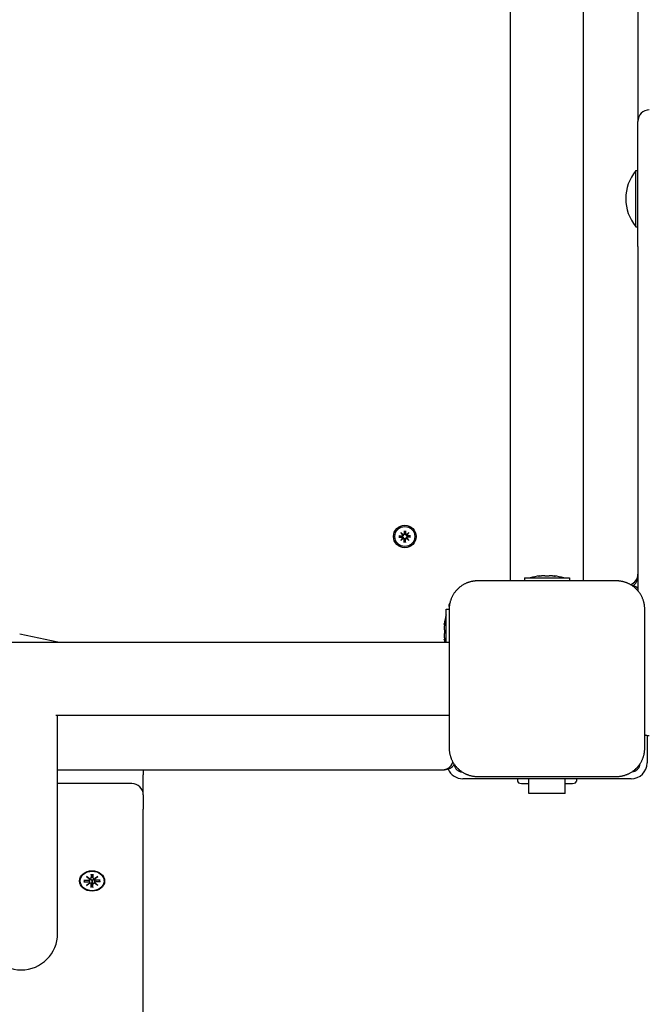
# Model space of a CAD drawing. Extents: x 1943 to 9507, y -402 to 6294.
# Drawn here: x 5887 to 6163, y 2820 to 3252 of the extents above; entities that cross this region are included whole.
import ezdxf

# ---------------------------------------------------------------- set-up
doc = ezdxf.new("R2010")
doc.units = 0
doc.header["$LTSCALE"] = 30
doc.header["$MEASUREMENT"] = 0
doc.layers.get('0').update_dxf_attribs({"linetype": 'CONTINUOUS'})

msp = doc.modelspace()

# ---------------------------------------------------------------- linework, layer by layer
for p, q in [((6102.4, 3005.66), (6102.4, 3411.36)), ((6134.4, 3005.66), (6134.4, 3398.94)), ((6158.4, 3392.45), (6158.4, 3207.66)), ((6158.4, 3152.66), (6158.4, 3207.66)), ((6157.5, 3161.34), (6157.5, 3185.99)), ((6157.5, 3185.99), (6158.4, 3185.99)), ((6157.5, 3161.34), (6158.4, 3161.34)), ((6158.4, 3152.66), (6158.4, 3001.29)), ((6053.34, 3025.48), (6054.69, 3025.45)), ((6054.27, 3025.31), (6053.46, 3025.47)), ((6054.14, 3026.93), (6055.16, 3025.99)), ((6054.14, 3026.93), (6055.02, 3026.04)), ((6055.07, 3025.9), (6054.14, 3026.93)), ((6055.02, 3026.04), (6055.26, 3025.8)), ((6055.58, 3027.72), (6055.61, 3026.38)), ((6055.59, 3027.61), (6055.75, 3026.8)), ((6055.75, 3026.8), (6055.78, 3026.38)), ((6056.02, 3026.38), (6056.05, 3026.8)), ((6056.05, 3026.8), (6056.22, 3027.61)), ((6056.22, 3027.72), (6056.19, 3026.38)), ((6056.78, 3026.04), (6056.55, 3025.8)), ((6056.64, 3025.99), (6057.67, 3026.93)), ((6057.67, 3026.93), (6056.74, 3025.9)), ((6057.67, 3026.93), (6056.78, 3026.04)), ((6058.46, 3025.48), (6057.12, 3025.45)), ((6058.35, 3025.47), (6057.54, 3025.31)), ((6053.34, 3024.84), (6054.69, 3024.87)), ((6053.46, 3024.85), (6054.27, 3025.01)), ((6054.14, 3023.39), (6055.07, 3024.42)), ((6055.16, 3024.33), (6054.14, 3023.39)), ((6054.14, 3023.39), (6055.02, 3024.28)), ((6054.68, 3025.28), (6054.27, 3025.31)), ((6054.27, 3025.01), (6054.68, 3025.04)), ((6055.02, 3024.28), (6055.26, 3024.52)), ((6055.58, 3022.6), (6055.61, 3023.94)), ((6055.75, 3023.52), (6055.59, 3022.72)), ((6055.78, 3023.94), (6055.75, 3023.52)), ((6056.05, 3023.52), (6056.02, 3023.94)), ((6056.22, 3022.72), (6056.05, 3023.52)), ((6056.22, 3022.6), (6056.19, 3023.94)), ((6056.78, 3024.28), (6056.55, 3024.52)), ((6057.67, 3023.39), (6056.64, 3024.33)), ((6056.74, 3024.42), (6057.67, 3023.39)), ((6057.67, 3023.39), (6056.78, 3024.28)), ((6057.54, 3025.31), (6057.12, 3025.28)), ((6057.12, 3025.04), (6057.54, 3025.01)), ((6058.46, 3024.84), (6057.12, 3024.87)), ((6057.54, 3025.01), (6058.35, 3024.85)), ((6148.9, 3005.66), (6087.9, 3005.66)), ((6108.49, 3006.93), (6128.32, 3006.93)), ((6108.49, 3006.93), (6108.49, 3005.66)), ((6115.19, 3007.72), (6115.19, 3007.84)), ((6121.61, 3007.72), (6121.61, 3007.84)), ((6128.32, 3006.93), (6128.32, 3005.66)), ((6075.4, 2994.36), (6075.4, 2995.31)), ((6074.13, 2978.66), (6074.13, 2993.22)), ((6074.13, 2993.22), (6075.4, 2993.22)), ((6075.4, 2994.36), (6075.4, 2993.16)), ((6075.4, 2993.16), (6075.4, 2932.16)), ((6161.4, 2932.16), (6161.4, 2993.16)), ((6073.34, 2986.52), (6073.22, 2986.52)), ((5903.29, 2978.66), (5886.57, 2982.22)), ((5221.4, 2978.66), (6075.4, 2978.66)), ((6073.34, 2980.1), (6073.22, 2980.1)), ((5902.51, 2946.66), (6075.4, 2946.66)), ((5903.26, 2946.65), (5903.29, 2946.66)), ((5903.26, 2850.66), (5903.26, 2946.66)), ((6162.4, 2937.76), (6162.4, 2925.66)), ((5903.26, 2922.66), (6072.4, 2922.66)), ((5940.9, 2922.66), (5940.9, 2920.36)), ((6072.4, 2922.66), (6073.4, 2922.66)), ((5940.9, 2911.6), (5940.9, 2920.36)), ((6155.4, 2918.66), (6081.4, 2918.66)), ((6087.9, 2919.66), (6148.9, 2919.66)), ((6105.41, 2918.66), (6105.41, 2917.66)), ((6110.4, 2912.16), (6110.4, 2918.66)), ((6126.4, 2912.16), (6126.4, 2918.66)), ((6131.39, 2918.66), (6131.39, 2917.66)), ((5935.9, 2916.6), (5903.26, 2916.6)), ((6107.14, 2916.66), (6110.4, 2916.66)), ((6126.4, 2916.66), (6129.66, 2916.66)), ((5940.9, 2911.6), (5940.9, 2905.29)), ((6126.4, 2912.16), (6110.4, 2912.16)), ((5940.9, 2176.74), (5940.9, 2905.29)), ((5914.82, 2874.08), (5916.69, 2874.07)), ((5914.96, 2873.49), (5915.41, 2874.08)), ((5915.92, 2875.78), (5917.34, 2874.72)), ((5915.92, 2875.78), (5917.16, 2874.84)), ((5917.23, 2874.63), (5915.92, 2875.78)), ((5917.24, 2874.47), (5917.28, 2874.76)), ((5918.01, 2876.69), (5918.01, 2875.15)), ((5918.01, 2875.1), (5918.22, 2876.48)), ((5918.21, 2876.63), (5918.22, 2876.53)), ((5918.58, 2876.53), (5918.59, 2876.63)), ((5918.8, 2875.1), (5918.59, 2876.48)), ((5918.8, 2876.69), (5918.79, 2875.15)), ((5919.47, 2874.72), (5920.88, 2875.78)), ((5919.57, 2874.47), (5919.52, 2874.76)), ((5920.88, 2875.78), (5919.58, 2874.63)), ((5920.88, 2875.78), (5919.65, 2874.84)), ((5921.98, 2874.08), (5920.11, 2874.07)), ((5921.39, 2874.08), (5921.84, 2873.49)), ((5913.15, 2873.75), (5913.15, 2873.9)), ((5914.82, 2873.43), (5916.69, 2873.43)), ((5915.92, 2871.72), (5917.23, 2872.88)), ((5915.92, 2871.72), (5917.16, 2872.81)), ((5917.34, 2872.79), (5915.92, 2871.72)), ((5917.24, 2872.93), (5917.38, 2873.87)), ((5918.01, 2870.82), (5918.01, 2872.35)), ((5918.18, 2872.84), (5918.02, 2870.99)), ((5918.22, 2873.73), (5918.18, 2872.84)), ((5918.62, 2872.84), (5918.58, 2873.73)), ((5918.79, 2870.99), (5918.62, 2872.84)), ((5918.8, 2870.82), (5918.79, 2872.35)), ((5919.57, 2872.93), (5919.43, 2873.87)), ((5920.88, 2871.72), (5919.47, 2872.79)), ((5919.58, 2872.88), (5920.88, 2871.72)), ((5920.88, 2871.72), (5919.65, 2872.81)), ((5921.98, 2873.43), (5920.11, 2873.43)), ((5923.65, 2873.75), (5923.65, 2873.9))]:
    msp.add_line(p, q)
at = {"flags": 128}
for points in [[(6053.34, 3025.48), (6053.35, 3025.48), (6053.36, 3025.48), (6053.36, 3025.48), (6053.37, 3025.48), (6053.37, 3025.48), (6053.38, 3025.48), (6053.38, 3025.48), (6053.39, 3025.48), (6053.4, 3025.48), (6053.4, 3025.48), (6053.41, 3025.48), (6053.41, 3025.48), (6053.42, 3025.48), (6053.42, 3025.48), (6053.43, 3025.48), (6053.43, 3025.48), (6053.43, 3025.48), (6053.44, 3025.48), (6053.44, 3025.48), (6053.45, 3025.48), (6053.45, 3025.48), (6053.45, 3025.47), (6053.46, 3025.47), (6053.46, 3025.47)], [(6055.26, 3025.8), (6055.26, 3025.77), (6055.25, 3025.73), (6055.25, 3025.69), (6055.24, 3025.66), (6055.22, 3025.62), (6055.21, 3025.59), (6055.19, 3025.55), (6055.17, 3025.52), (6055.15, 3025.49), (6055.13, 3025.46), (6055.1, 3025.43), (6055.07, 3025.41), (6055.04, 3025.38), (6055.01, 3025.36), (6054.98, 3025.35), (6054.95, 3025.33), (6054.92, 3025.32), (6054.89, 3025.31), (6054.85, 3025.3), (6054.82, 3025.29), (6054.78, 3025.28), (6054.75, 3025.28), (6054.72, 3025.28), (6054.68, 3025.28)], [(6055.78, 3026.38), (6055.78, 3026.35), (6055.78, 3026.31), (6055.78, 3026.28), (6055.78, 3026.24), (6055.77, 3026.21), (6055.76, 3026.18), (6055.75, 3026.14), (6055.73, 3026.11), (6055.72, 3026.08), (6055.7, 3026.05), (6055.68, 3026.02), (6055.66, 3025.99), (6055.63, 3025.96), (6055.6, 3025.94), (6055.57, 3025.91), (6055.54, 3025.89), (6055.51, 3025.87), (6055.48, 3025.85), (6055.44, 3025.84), (6055.41, 3025.83), (6055.37, 3025.82), (6055.33, 3025.81), (6055.3, 3025.81), (6055.26, 3025.8)], [(6055.59, 3027.61), (6055.59, 3027.61), (6055.59, 3027.61), (6055.59, 3027.61), (6055.59, 3027.62), (6055.59, 3027.62), (6055.59, 3027.63), (6055.59, 3027.63), (6055.59, 3027.63), (6055.59, 3027.64), (6055.59, 3027.64), (6055.58, 3027.65), (6055.58, 3027.65), (6055.58, 3027.66), (6055.58, 3027.66), (6055.58, 3027.67), (6055.58, 3027.67), (6055.58, 3027.68), (6055.58, 3027.68), (6055.58, 3027.69), (6055.58, 3027.7), (6055.58, 3027.7), (6055.58, 3027.71), (6055.58, 3027.71), (6055.58, 3027.72)], [(6056.55, 3025.8), (6056.51, 3025.81), (6056.47, 3025.81), (6056.44, 3025.82), (6056.4, 3025.83), (6056.36, 3025.84), (6056.33, 3025.85), (6056.29, 3025.87), (6056.26, 3025.89), (6056.23, 3025.91), (6056.2, 3025.94), (6056.17, 3025.96), (6056.15, 3025.99), (6056.13, 3026.02), (6056.11, 3026.05), (6056.09, 3026.08), (6056.07, 3026.11), (6056.06, 3026.14), (6056.05, 3026.18), (6056.04, 3026.21), (6056.03, 3026.24), (6056.03, 3026.28), (6056.02, 3026.31), (6056.02, 3026.35), (6056.02, 3026.38)], [(6056.22, 3027.72), (6056.22, 3027.71), (6056.22, 3027.71), (6056.22, 3027.7), (6056.22, 3027.7), (6056.22, 3027.69), (6056.22, 3027.68), (6056.22, 3027.68), (6056.22, 3027.67), (6056.22, 3027.67), (6056.22, 3027.66), (6056.22, 3027.66), (6056.22, 3027.65), (6056.22, 3027.65), (6056.22, 3027.64), (6056.22, 3027.64), (6056.22, 3027.63), (6056.22, 3027.63), (6056.22, 3027.63), (6056.22, 3027.62), (6056.22, 3027.62), (6056.22, 3027.61), (6056.22, 3027.61), (6056.22, 3027.61), (6056.22, 3027.61)], [(6057.12, 3025.28), (6057.09, 3025.28), (6057.06, 3025.28), (6057.02, 3025.28), (6056.99, 3025.29), (6056.95, 3025.3), (6056.92, 3025.31), (6056.88, 3025.32), (6056.85, 3025.33), (6056.82, 3025.35), (6056.79, 3025.36), (6056.76, 3025.38), (6056.73, 3025.41), (6056.71, 3025.43), (6056.68, 3025.46), (6056.65, 3025.49), (6056.63, 3025.52), (6056.61, 3025.55), (6056.6, 3025.59), (6056.58, 3025.62), (6056.57, 3025.66), (6056.56, 3025.69), (6056.55, 3025.73), (6056.55, 3025.77), (6056.55, 3025.8)], [(6058.35, 3025.47), (6058.35, 3025.47), (6058.35, 3025.47), (6058.36, 3025.48), (6058.36, 3025.48), (6058.36, 3025.48), (6058.37, 3025.48), (6058.37, 3025.48), (6058.38, 3025.48), (6058.38, 3025.48), (6058.38, 3025.48), (6058.39, 3025.48), (6058.39, 3025.48), (6058.4, 3025.48), (6058.41, 3025.48), (6058.41, 3025.48), (6058.42, 3025.48), (6058.42, 3025.48), (6058.43, 3025.48), (6058.43, 3025.48), (6058.44, 3025.48), (6058.44, 3025.48), (6058.45, 3025.48), (6058.46, 3025.48), (6058.46, 3025.48)], [(6053.46, 3024.85), (6053.46, 3024.85), (6053.45, 3024.85), (6053.45, 3024.85), (6053.45, 3024.85), (6053.44, 3024.85), (6053.44, 3024.84), (6053.43, 3024.84), (6053.43, 3024.84), (6053.43, 3024.84), (6053.42, 3024.84), (6053.42, 3024.84), (6053.41, 3024.84), (6053.41, 3024.84), (6053.4, 3024.84), (6053.4, 3024.84), (6053.39, 3024.84), (6053.38, 3024.84), (6053.38, 3024.84), (6053.37, 3024.84), (6053.37, 3024.84), (6053.36, 3024.84), (6053.36, 3024.84), (6053.35, 3024.84), (6053.34, 3024.84)], [(6054.68, 3025.04), (6054.72, 3025.04), (6054.75, 3025.04), (6054.78, 3025.04), (6054.82, 3025.03), (6054.85, 3025.03), (6054.89, 3025.02), (6054.92, 3025), (6054.95, 3024.99), (6054.98, 3024.98), (6055.01, 3024.96), (6055.04, 3024.94), (6055.07, 3024.91), (6055.1, 3024.89), (6055.13, 3024.86), (6055.15, 3024.83), (6055.17, 3024.8), (6055.19, 3024.77), (6055.21, 3024.74), (6055.22, 3024.7), (6055.24, 3024.67), (6055.25, 3024.63), (6055.25, 3024.59), (6055.26, 3024.55), (6055.26, 3024.52)], [(6055.26, 3024.52), (6055.3, 3024.52), (6055.33, 3024.51), (6055.37, 3024.5), (6055.41, 3024.49), (6055.44, 3024.48), (6055.48, 3024.47), (6055.51, 3024.45), (6055.54, 3024.43), (6055.57, 3024.41), (6055.6, 3024.39), (6055.63, 3024.36), (6055.66, 3024.33), (6055.68, 3024.3), (6055.7, 3024.27), (6055.72, 3024.24), (6055.73, 3024.21), (6055.75, 3024.18), (6055.76, 3024.15), (6055.77, 3024.11), (6055.78, 3024.08), (6055.78, 3024.04), (6055.78, 3024.01), (6055.78, 3023.97), (6055.78, 3023.94)], [(6055.58, 3022.6), (6055.58, 3022.61), (6055.58, 3022.61), (6055.58, 3022.62), (6055.58, 3022.63), (6055.58, 3022.63), (6055.58, 3022.64), (6055.58, 3022.64), (6055.58, 3022.65), (6055.58, 3022.65), (6055.58, 3022.66), (6055.58, 3022.66), (6055.58, 3022.67), (6055.58, 3022.67), (6055.59, 3022.68), (6055.59, 3022.68), (6055.59, 3022.69), (6055.59, 3022.69), (6055.59, 3022.7), (6055.59, 3022.7), (6055.59, 3022.7), (6055.59, 3022.71), (6055.59, 3022.71), (6055.59, 3022.71), (6055.59, 3022.72)], [(6056.02, 3023.94), (6056.02, 3023.97), (6056.02, 3024.01), (6056.03, 3024.04), (6056.03, 3024.08), (6056.04, 3024.11), (6056.05, 3024.15), (6056.06, 3024.18), (6056.07, 3024.21), (6056.09, 3024.24), (6056.11, 3024.27), (6056.13, 3024.3), (6056.15, 3024.33), (6056.17, 3024.36), (6056.2, 3024.39), (6056.23, 3024.41), (6056.26, 3024.43), (6056.29, 3024.45), (6056.33, 3024.47), (6056.36, 3024.48), (6056.4, 3024.49), (6056.44, 3024.5), (6056.47, 3024.51), (6056.51, 3024.52), (6056.55, 3024.52)], [(6056.22, 3022.72), (6056.22, 3022.71), (6056.22, 3022.71), (6056.22, 3022.71), (6056.22, 3022.7), (6056.22, 3022.7), (6056.22, 3022.7), (6056.22, 3022.69), (6056.22, 3022.69), (6056.22, 3022.68), (6056.22, 3022.68), (6056.22, 3022.67), (6056.22, 3022.67), (6056.22, 3022.66), (6056.22, 3022.66), (6056.22, 3022.65), (6056.22, 3022.65), (6056.22, 3022.64), (6056.22, 3022.64), (6056.22, 3022.63), (6056.22, 3022.63), (6056.22, 3022.62), (6056.22, 3022.61), (6056.22, 3022.61), (6056.22, 3022.6)], [(6056.55, 3024.52), (6056.55, 3024.55), (6056.55, 3024.59), (6056.56, 3024.63), (6056.57, 3024.67), (6056.58, 3024.7), (6056.6, 3024.74), (6056.61, 3024.77), (6056.63, 3024.8), (6056.65, 3024.83), (6056.68, 3024.86), (6056.71, 3024.89), (6056.73, 3024.91), (6056.76, 3024.94), (6056.79, 3024.96), (6056.82, 3024.98), (6056.85, 3024.99), (6056.88, 3025), (6056.92, 3025.02), (6056.95, 3025.03), (6056.99, 3025.03), (6057.02, 3025.04), (6057.06, 3025.04), (6057.09, 3025.04), (6057.12, 3025.04)], [(6058.46, 3024.84), (6058.46, 3024.84), (6058.45, 3024.84), (6058.44, 3024.84), (6058.44, 3024.84), (6058.43, 3024.84), (6058.43, 3024.84), (6058.42, 3024.84), (6058.42, 3024.84), (6058.41, 3024.84), (6058.41, 3024.84), (6058.4, 3024.84), (6058.39, 3024.84), (6058.39, 3024.84), (6058.38, 3024.84), (6058.38, 3024.84), (6058.38, 3024.84), (6058.37, 3024.84), (6058.37, 3024.84), (6058.36, 3024.85), (6058.36, 3024.85), (6058.36, 3024.85), (6058.35, 3024.85), (6058.35, 3024.85), (6058.35, 3024.85)], [(6082.02, 3004.19), (6081.75, 3004.04), (6081.49, 3003.89), (6081.23, 3003.73), (6080.97, 3003.56), (6080.72, 3003.39), (6080.47, 3003.21), (6080.22, 3003.02), (6079.98, 3002.83), (6079.74, 3002.63), (6079.51, 3002.43), (6079.29, 3002.22), (6079.06, 3002), (6078.85, 3001.78), (6078.64, 3001.55), (6078.43, 3001.32), (6078.23, 3001.08), (6078.04, 3000.84), (6077.85, 3000.59), (6077.67, 3000.34), (6077.5, 3000.09), (6077.33, 2999.83), (6077.17, 2999.57), (6077.02, 2999.31), (6076.87, 2999.04)], [(6087.9, 3005.66), (6087.65, 3005.66), (6087.39, 3005.65), (6087.13, 3005.64), (6086.88, 3005.62), (6086.62, 3005.59), (6086.36, 3005.57), (6086.11, 3005.53), (6085.86, 3005.49), (6085.6, 3005.45), (6085.35, 3005.4), (6085.1, 3005.34), (6084.85, 3005.28), (6084.61, 3005.22), (6084.36, 3005.15), (6084.12, 3005.07), (6083.88, 3004.99), (6083.64, 3004.91), (6083.4, 3004.82), (6083.16, 3004.73), (6082.93, 3004.63), (6082.7, 3004.53), (6082.47, 3004.42), (6082.24, 3004.31), (6082.02, 3004.19)], [(6115.39, 3007.74), (6115.32, 3007.73), (6115.26, 3007.73), (6115.19, 3007.72), (6115.13, 3007.71), (6115.07, 3007.71), (6115.01, 3007.7), (6114.96, 3007.7), (6114.91, 3007.69), (6114.86, 3007.69), (6114.82, 3007.69), (6114.78, 3007.69), (6114.74, 3007.68), (6114.71, 3007.69), (6114.69, 3007.69), (6114.67, 3007.69), (6114.66, 3007.69), (6114.65, 3007.7), (6114.65, 3007.7), (6114.66, 3007.71), (6114.67, 3007.71), (6114.68, 3007.72), (6114.71, 3007.73), (6114.74, 3007.73), (6114.77, 3007.74)], [(6114.77, 3007.74), (6114.8, 3007.75), (6114.83, 3007.76), (6114.86, 3007.76), (6114.89, 3007.77), (6114.92, 3007.78), (6114.95, 3007.78), (6114.98, 3007.79), (6115, 3007.8), (6115.02, 3007.8), (6115.05, 3007.81), (6115.07, 3007.81), (6115.08, 3007.82), (6115.1, 3007.82), (6115.12, 3007.82), (6115.13, 3007.83), (6115.14, 3007.83), (6115.16, 3007.83), (6115.17, 3007.84), (6115.17, 3007.84), (6115.18, 3007.84), (6115.19, 3007.84), (6115.19, 3007.84), (6115.19, 3007.84), (6115.19, 3007.84)], [(6117.78, 3007.74), (6117.73, 3007.76), (6117.67, 3007.77), (6117.6, 3007.78), (6117.53, 3007.8), (6117.45, 3007.81), (6117.37, 3007.82), (6117.28, 3007.82), (6117.19, 3007.83), (6117.09, 3007.84), (6117, 3007.84), (6116.9, 3007.84), (6116.8, 3007.84), (6116.69, 3007.84), (6116.59, 3007.84), (6116.47, 3007.84), (6116.36, 3007.83), (6116.24, 3007.82), (6116.12, 3007.82), (6116, 3007.81), (6115.88, 3007.8), (6115.76, 3007.78), (6115.63, 3007.77), (6115.51, 3007.76), (6115.39, 3007.74)], [(6119.02, 3007.74), (6118.99, 3007.73), (6118.96, 3007.73), (6118.91, 3007.72), (6118.87, 3007.71), (6118.82, 3007.71), (6118.77, 3007.7), (6118.71, 3007.7), (6118.65, 3007.69), (6118.59, 3007.69), (6118.53, 3007.69), (6118.47, 3007.69), (6118.4, 3007.68), (6118.34, 3007.69), (6118.27, 3007.69), (6118.21, 3007.69), (6118.15, 3007.69), (6118.09, 3007.7), (6118.04, 3007.7), (6117.98, 3007.71), (6117.93, 3007.71), (6117.89, 3007.72), (6117.85, 3007.73), (6117.81, 3007.73), (6117.78, 3007.74)], [(6121.42, 3007.74), (6121.3, 3007.76), (6121.17, 3007.77), (6121.05, 3007.78), (6120.93, 3007.8), (6120.8, 3007.81), (6120.68, 3007.82), (6120.56, 3007.82), (6120.45, 3007.83), (6120.33, 3007.84), (6120.22, 3007.84), (6120.11, 3007.84), (6120.01, 3007.84), (6119.91, 3007.84), (6119.81, 3007.84), (6119.71, 3007.84), (6119.62, 3007.83), (6119.53, 3007.82), (6119.44, 3007.82), (6119.36, 3007.81), (6119.28, 3007.8), (6119.21, 3007.78), (6119.14, 3007.77), (6119.08, 3007.76), (6119.02, 3007.74)], [(6122.04, 3007.74), (6122.07, 3007.73), (6122.1, 3007.73), (6122.12, 3007.72), (6122.14, 3007.71), (6122.15, 3007.71), (6122.16, 3007.7), (6122.16, 3007.7), (6122.15, 3007.69), (6122.14, 3007.69), (6122.12, 3007.69), (6122.09, 3007.69), (6122.06, 3007.68), (6122.03, 3007.69), (6121.99, 3007.69), (6121.94, 3007.69), (6121.9, 3007.69), (6121.85, 3007.7), (6121.79, 3007.7), (6121.73, 3007.71), (6121.67, 3007.71), (6121.61, 3007.72), (6121.54, 3007.73), (6121.48, 3007.73), (6121.42, 3007.74)], [(6121.61, 3007.84), (6121.61, 3007.84), (6121.62, 3007.84), (6121.62, 3007.84), (6121.63, 3007.84), (6121.63, 3007.84), (6121.64, 3007.84), (6121.65, 3007.83), (6121.66, 3007.83), (6121.67, 3007.83), (6121.69, 3007.82), (6121.7, 3007.82), (6121.72, 3007.82), (6121.74, 3007.81), (6121.76, 3007.81), (6121.78, 3007.8), (6121.8, 3007.8), (6121.83, 3007.79), (6121.85, 3007.78), (6121.88, 3007.78), (6121.91, 3007.77), (6121.94, 3007.76), (6121.97, 3007.76), (6122, 3007.75), (6122.04, 3007.74)], [(6154.79, 3004.19), (6154.56, 3004.31), (6154.34, 3004.42), (6154.11, 3004.53), (6153.88, 3004.63), (6153.64, 3004.73), (6153.41, 3004.82), (6153.17, 3004.91), (6152.93, 3004.99), (6152.69, 3005.07), (6152.44, 3005.15), (6152.2, 3005.22), (6151.95, 3005.28), (6151.7, 3005.34), (6151.45, 3005.4), (6151.2, 3005.45), (6150.95, 3005.49), (6150.7, 3005.53), (6150.44, 3005.57), (6150.19, 3005.59), (6149.93, 3005.62), (6149.67, 3005.64), (6149.42, 3005.65), (6149.16, 3005.66), (6148.9, 3005.66)], [(6159.93, 2999.04), (6159.79, 2999.31), (6159.63, 2999.57), (6159.47, 2999.83), (6159.31, 3000.09), (6159.13, 3000.34), (6158.95, 3000.59), (6158.77, 3000.84), (6158.57, 3001.08), (6158.37, 3001.32), (6158.17, 3001.55), (6157.96, 3001.78), (6157.74, 3002), (6157.52, 3002.22), (6157.29, 3002.43), (6157.06, 3002.63), (6156.83, 3002.83), (6156.58, 3003.02), (6156.34, 3003.21), (6156.09, 3003.39), (6155.83, 3003.56), (6155.57, 3003.73), (6155.31, 3003.89), (6155.05, 3004.04), (6154.79, 3004.19)], [(6076.87, 2999.04), (6076.76, 2998.82), (6076.65, 2998.6), (6076.54, 2998.37), (6076.44, 2998.14), (6076.34, 2997.9), (6076.24, 2997.67), (6076.15, 2997.43), (6076.07, 2997.19), (6075.99, 2996.95), (6075.91, 2996.7), (6075.85, 2996.46), (6075.78, 2996.21), (6075.72, 2995.96), (6075.67, 2995.71), (6075.62, 2995.46), (6075.57, 2995.21), (6075.53, 2994.95), (6075.5, 2994.7), (6075.47, 2994.44), (6075.45, 2994.19), (6075.43, 2993.93), (6075.41, 2993.67), (6075.41, 2993.42), (6075.4, 2993.16)], [(6161.4, 2993.16), (6161.4, 2993.42), (6161.39, 2993.67), (6161.38, 2993.93), (6161.36, 2994.19), (6161.34, 2994.44), (6161.31, 2994.7), (6161.27, 2994.95), (6161.23, 2995.21), (6161.19, 2995.46), (6161.14, 2995.71), (6161.08, 2995.96), (6161.03, 2996.21), (6160.96, 2996.46), (6160.89, 2996.7), (6160.82, 2996.95), (6160.74, 2997.19), (6160.65, 2997.43), (6160.56, 2997.67), (6160.47, 2997.9), (6160.37, 2998.14), (6160.27, 2998.37), (6160.16, 2998.6), (6160.05, 2998.82), (6159.93, 2999.04)], [(6073.22, 2986.52), (6073.22, 2986.52), (6073.22, 2986.52), (6073.22, 2986.53), (6073.22, 2986.53), (6073.22, 2986.54), (6073.22, 2986.55), (6073.23, 2986.56), (6073.23, 2986.57), (6073.23, 2986.58), (6073.24, 2986.6), (6073.24, 2986.61), (6073.24, 2986.63), (6073.25, 2986.65), (6073.25, 2986.67), (6073.26, 2986.69), (6073.26, 2986.71), (6073.27, 2986.74), (6073.28, 2986.76), (6073.28, 2986.79), (6073.29, 2986.82), (6073.3, 2986.85), (6073.3, 2986.88), (6073.31, 2986.91), (6073.32, 2986.94)], [(6073.32, 2986.94), (6073.33, 2986.98), (6073.33, 2987.01), (6073.34, 2987.03), (6073.35, 2987.05), (6073.35, 2987.06), (6073.36, 2987.06), (6073.36, 2987.06), (6073.37, 2987.06), (6073.37, 2987.04), (6073.37, 2987.02), (6073.37, 2987), (6073.38, 2986.97), (6073.37, 2986.93), (6073.37, 2986.89), (6073.37, 2986.85), (6073.37, 2986.8), (6073.36, 2986.75), (6073.36, 2986.7), (6073.35, 2986.64), (6073.35, 2986.58), (6073.34, 2986.51), (6073.33, 2986.45), (6073.33, 2986.39), (6073.32, 2986.33)], [(6073.32, 2986.33), (6073.3, 2986.2), (6073.29, 2986.08), (6073.28, 2985.96), (6073.26, 2985.83), (6073.25, 2985.71), (6073.24, 2985.59), (6073.24, 2985.47), (6073.23, 2985.35), (6073.22, 2985.24), (6073.22, 2985.13), (6073.22, 2985.02), (6073.22, 2984.92), (6073.22, 2984.81), (6073.22, 2984.72), (6073.22, 2984.62), (6073.23, 2984.52), (6073.24, 2984.43), (6073.24, 2984.35), (6073.25, 2984.27), (6073.26, 2984.19), (6073.28, 2984.11), (6073.29, 2984.05), (6073.3, 2983.99), (6073.32, 2983.93)], [(6073.32, 2982.69), (6073.3, 2982.63), (6073.29, 2982.57), (6073.28, 2982.5), (6073.26, 2982.43), (6073.25, 2982.35), (6073.24, 2982.27), (6073.24, 2982.19), (6073.23, 2982.09), (6073.22, 2982), (6073.22, 2981.9), (6073.22, 2981.8), (6073.22, 2981.7), (6073.22, 2981.6), (6073.22, 2981.49), (6073.22, 2981.38), (6073.23, 2981.27), (6073.24, 2981.15), (6073.24, 2981.03), (6073.25, 2980.91), (6073.26, 2980.79), (6073.28, 2980.66), (6073.29, 2980.54), (6073.3, 2980.42), (6073.32, 2980.29)], [(6073.32, 2983.93), (6073.33, 2983.9), (6073.33, 2983.86), (6073.34, 2983.82), (6073.35, 2983.78), (6073.35, 2983.73), (6073.36, 2983.67), (6073.36, 2983.62), (6073.37, 2983.56), (6073.37, 2983.5), (6073.37, 2983.44), (6073.37, 2983.37), (6073.38, 2983.31), (6073.37, 2983.24), (6073.37, 2983.18), (6073.37, 2983.12), (6073.37, 2983.06), (6073.36, 2983), (6073.36, 2982.94), (6073.35, 2982.89), (6073.35, 2982.84), (6073.34, 2982.8), (6073.33, 2982.76), (6073.33, 2982.72), (6073.32, 2982.69)], [(6073.32, 2979.67), (6073.31, 2979.71), (6073.3, 2979.74), (6073.3, 2979.77), (6073.29, 2979.8), (6073.28, 2979.83), (6073.28, 2979.86), (6073.27, 2979.88), (6073.26, 2979.91), (6073.26, 2979.93), (6073.25, 2979.95), (6073.25, 2979.97), (6073.24, 2979.99), (6073.24, 2980.01), (6073.24, 2980.02), (6073.23, 2980.04), (6073.23, 2980.05), (6073.23, 2980.06), (6073.22, 2980.07), (6073.22, 2980.08), (6073.22, 2980.09), (6073.22, 2980.09), (6073.22, 2980.1), (6073.22, 2980.1), (6073.22, 2980.1)], [(6073.32, 2980.29), (6073.33, 2980.23), (6073.33, 2980.17), (6073.34, 2980.1), (6073.35, 2980.04), (6073.35, 2979.98), (6073.36, 2979.92), (6073.36, 2979.87), (6073.37, 2979.82), (6073.37, 2979.77), (6073.37, 2979.72), (6073.37, 2979.68), (6073.38, 2979.65), (6073.37, 2979.62), (6073.37, 2979.59), (6073.37, 2979.58), (6073.37, 2979.56), (6073.36, 2979.56), (6073.36, 2979.56), (6073.35, 2979.56), (6073.35, 2979.57), (6073.34, 2979.59), (6073.33, 2979.61), (6073.33, 2979.64), (6073.32, 2979.67)], [(6075.4, 2932.16), (6075.41, 2931.9), (6075.41, 2931.65), (6075.43, 2931.39), (6075.45, 2931.13), (6075.47, 2930.88), (6075.5, 2930.62), (6075.53, 2930.37), (6075.57, 2930.11), (6075.62, 2929.86), (6075.67, 2929.61), (6075.72, 2929.36), (6075.78, 2929.11), (6075.85, 2928.86), (6075.92, 2928.62), (6075.99, 2928.38), (6076.07, 2928.13), (6076.15, 2927.89), (6076.24, 2927.66), (6076.34, 2927.42), (6076.44, 2927.19), (6076.54, 2926.96), (6076.65, 2926.73), (6076.76, 2926.5), (6076.87, 2926.28)], [(6159.93, 2926.28), (6160.05, 2926.5), (6160.16, 2926.73), (6160.27, 2926.96), (6160.37, 2927.19), (6160.47, 2927.42), (6160.56, 2927.66), (6160.65, 2927.89), (6160.74, 2928.13), (6160.82, 2928.38), (6160.89, 2928.62), (6160.96, 2928.87), (6161.03, 2929.11), (6161.09, 2929.36), (6161.14, 2929.61), (6161.19, 2929.86), (6161.23, 2930.11), (6161.27, 2930.37), (6161.31, 2930.62), (6161.34, 2930.88), (6161.36, 2931.13), (6161.38, 2931.39), (6161.39, 2931.65), (6161.4, 2931.9), (6161.4, 2932.16)], [(6076.87, 2926.28), (6077.02, 2926.01), (6077.17, 2925.75), (6077.33, 2925.49), (6077.5, 2925.23), (6077.67, 2924.98), (6077.85, 2924.73), (6078.04, 2924.48), (6078.23, 2924.24), (6078.43, 2924), (6078.64, 2923.77), (6078.85, 2923.54), (6079.06, 2923.32), (6079.29, 2923.11), (6079.51, 2922.9), (6079.74, 2922.69), (6079.98, 2922.49), (6080.22, 2922.3), (6080.47, 2922.11), (6080.72, 2921.93), (6080.97, 2921.76), (6081.23, 2921.59), (6081.49, 2921.43), (6081.75, 2921.28), (6082.02, 2921.13)], [(6154.79, 2921.13), (6155.05, 2921.28), (6155.31, 2921.43), (6155.57, 2921.59), (6155.83, 2921.76), (6156.09, 2921.93), (6156.34, 2922.11), (6156.58, 2922.3), (6156.83, 2922.49), (6157.06, 2922.69), (6157.29, 2922.9), (6157.52, 2923.11), (6157.74, 2923.32), (6157.96, 2923.54), (6158.17, 2923.77), (6158.37, 2924), (6158.57, 2924.24), (6158.77, 2924.48), (6158.95, 2924.73), (6159.13, 2924.98), (6159.31, 2925.23), (6159.47, 2925.49), (6159.63, 2925.75), (6159.79, 2926.01), (6159.93, 2926.28)], [(6082.02, 2921.13), (6082.24, 2921.02), (6082.47, 2920.9), (6082.7, 2920.8), (6082.93, 2920.69), (6083.16, 2920.59), (6083.4, 2920.5), (6083.64, 2920.41), (6083.88, 2920.33), (6084.12, 2920.25), (6084.36, 2920.17), (6084.61, 2920.1), (6084.85, 2920.04), (6085.1, 2919.98), (6085.35, 2919.92), (6085.6, 2919.87), (6085.86, 2919.83), (6086.11, 2919.79), (6086.36, 2919.76), (6086.62, 2919.73), (6086.88, 2919.7), (6087.13, 2919.68), (6087.39, 2919.67), (6087.65, 2919.66), (6087.9, 2919.66)], [(6148.9, 2919.66), (6149.16, 2919.66), (6149.42, 2919.67), (6149.67, 2919.68), (6149.93, 2919.7), (6150.19, 2919.73), (6150.44, 2919.76), (6150.7, 2919.79), (6150.95, 2919.83), (6151.2, 2919.87), (6151.45, 2919.92), (6151.7, 2919.98), (6151.95, 2920.04), (6152.2, 2920.1), (6152.44, 2920.17), (6152.69, 2920.25), (6152.93, 2920.33), (6153.17, 2920.41), (6153.41, 2920.5), (6153.64, 2920.59), (6153.88, 2920.69), (6154.11, 2920.8), (6154.34, 2920.9), (6154.56, 2921.02), (6154.79, 2921.13)], [(5917.38, 2873.87), (5917.38, 2873.89), (5917.39, 2873.92), (5917.39, 2873.94), (5917.4, 2873.97), (5917.4, 2873.99), (5917.4, 2874.02), (5917.41, 2874.04), (5917.41, 2874.07), (5917.41, 2874.09), (5917.42, 2874.12), (5917.42, 2874.15), (5917.43, 2874.17), (5917.43, 2874.2), (5917.43, 2874.22), (5917.44, 2874.25), (5917.44, 2874.28), (5917.44, 2874.3), (5917.45, 2874.33), (5917.45, 2874.36), (5917.46, 2874.38), (5917.46, 2874.41), (5917.46, 2874.44), (5917.47, 2874.46), (5917.47, 2874.49)], [(5917.44, 2874.71), (5917.45, 2874.7), (5917.45, 2874.69), (5917.45, 2874.68), (5917.45, 2874.67), (5917.46, 2874.66), (5917.46, 2874.65), (5917.46, 2874.65), (5917.46, 2874.64), (5917.46, 2874.63), (5917.46, 2874.62), (5917.46, 2874.61), (5917.47, 2874.6), (5917.47, 2874.59), (5917.47, 2874.58), (5917.47, 2874.57), (5917.47, 2874.56), (5917.47, 2874.55), (5917.47, 2874.55), (5917.47, 2874.54), (5917.47, 2874.53), (5917.47, 2874.52), (5917.47, 2874.51), (5917.47, 2874.5), (5917.47, 2874.49)], [(5917.47, 2874.49), (5917.52, 2874.5), (5917.57, 2874.51), (5917.62, 2874.51), (5917.67, 2874.51), (5917.73, 2874.5), (5917.77, 2874.49), (5917.82, 2874.47), (5917.87, 2874.45), (5917.91, 2874.43), (5917.95, 2874.4), (5917.99, 2874.36), (5918.03, 2874.33), (5918.06, 2874.28), (5918.09, 2874.24), (5918.12, 2874.2), (5918.14, 2874.15), (5918.16, 2874.1), (5918.18, 2874.05), (5918.2, 2874), (5918.21, 2873.95), (5918.22, 2873.89), (5918.22, 2873.84), (5918.22, 2873.79), (5918.22, 2873.73)], [(5918.01, 2876.62), (5918.01, 2876.62), (5918.01, 2876.62), (5918.01, 2876.62), (5918.01, 2876.62), (5918.01, 2876.62), (5918.01, 2876.62), (5918.01, 2876.63), (5918.01, 2876.63), (5918.01, 2876.63), (5918.01, 2876.63), (5918.01, 2876.64), (5918.01, 2876.64), (5918.01, 2876.64), (5918.01, 2876.64), (5918.01, 2876.65), (5918.01, 2876.65), (5918.01, 2876.65), (5918.01, 2876.66), (5918.01, 2876.66), (5918.01, 2876.67), (5918.01, 2876.67), (5918.01, 2876.68), (5918.01, 2876.68), (5918.01, 2876.69)], [(5918.01, 2876.62), (5918.4, 2876.64), (5918.79, 2876.62)], [(5918.22, 2876.53), (5918.22, 2876.53), (5918.22, 2876.53), (5918.22, 2876.53), (5918.22, 2876.53), (5918.22, 2876.52), (5918.22, 2876.52), (5918.22, 2876.52), (5918.22, 2876.52), (5918.22, 2876.52), (5918.22, 2876.51), (5918.22, 2876.51), (5918.22, 2876.51), (5918.22, 2876.51), (5918.22, 2876.51), (5918.22, 2876.5), (5918.22, 2876.5), (5918.22, 2876.5), (5918.22, 2876.5), (5918.22, 2876.49), (5918.22, 2876.49), (5918.22, 2876.49), (5918.22, 2876.49), (5918.22, 2876.49), (5918.22, 2876.48)], [(5918.59, 2876.48), (5918.58, 2876.49), (5918.58, 2876.49), (5918.58, 2876.49), (5918.58, 2876.49), (5918.58, 2876.49), (5918.58, 2876.5), (5918.58, 2876.5), (5918.58, 2876.5), (5918.58, 2876.5), (5918.58, 2876.51), (5918.58, 2876.51), (5918.58, 2876.51), (5918.58, 2876.51), (5918.58, 2876.51), (5918.58, 2876.52), (5918.58, 2876.52), (5918.58, 2876.52), (5918.58, 2876.52), (5918.58, 2876.52), (5918.58, 2876.53), (5918.58, 2876.53), (5918.58, 2876.53), (5918.58, 2876.53), (5918.58, 2876.53)], [(5918.58, 2873.73), (5918.58, 2873.79), (5918.59, 2873.84), (5918.59, 2873.89), (5918.6, 2873.95), (5918.61, 2874), (5918.63, 2874.05), (5918.64, 2874.1), (5918.66, 2874.15), (5918.69, 2874.2), (5918.71, 2874.24), (5918.74, 2874.28), (5918.78, 2874.33), (5918.81, 2874.36), (5918.85, 2874.4), (5918.9, 2874.43), (5918.94, 2874.45), (5918.98, 2874.47), (5919.03, 2874.49), (5919.08, 2874.5), (5919.13, 2874.51), (5919.18, 2874.51), (5919.24, 2874.51), (5919.29, 2874.5), (5919.34, 2874.49)], [(5918.8, 2876.69), (5918.8, 2876.68), (5918.8, 2876.68), (5918.8, 2876.67), (5918.8, 2876.67), (5918.8, 2876.66), (5918.8, 2876.66), (5918.8, 2876.65), (5918.8, 2876.65), (5918.8, 2876.65), (5918.8, 2876.64), (5918.8, 2876.64), (5918.8, 2876.64), (5918.8, 2876.64), (5918.8, 2876.63), (5918.8, 2876.63), (5918.8, 2876.63), (5918.79, 2876.63), (5918.79, 2876.62), (5918.79, 2876.62), (5918.79, 2876.62), (5918.79, 2876.62), (5918.79, 2876.62), (5918.79, 2876.62), (5918.79, 2876.62)], [(5919.34, 2874.49), (5919.34, 2874.5), (5919.34, 2874.51), (5919.34, 2874.52), (5919.34, 2874.53), (5919.34, 2874.54), (5919.34, 2874.55), (5919.34, 2874.55), (5919.34, 2874.56), (5919.34, 2874.57), (5919.34, 2874.58), (5919.34, 2874.59), (5919.34, 2874.6), (5919.34, 2874.61), (5919.34, 2874.62), (5919.34, 2874.63), (5919.35, 2874.64), (5919.35, 2874.65), (5919.35, 2874.65), (5919.35, 2874.66), (5919.35, 2874.67), (5919.35, 2874.68), (5919.36, 2874.69), (5919.36, 2874.7), (5919.36, 2874.71)], [(5919.43, 2873.87), (5919.42, 2873.89), (5919.42, 2873.92), (5919.41, 2873.94), (5919.41, 2873.97), (5919.41, 2873.99), (5919.4, 2874.02), (5919.4, 2874.04), (5919.4, 2874.07), (5919.39, 2874.09), (5919.39, 2874.12), (5919.38, 2874.15), (5919.38, 2874.17), (5919.38, 2874.2), (5919.37, 2874.22), (5919.37, 2874.25), (5919.37, 2874.28), (5919.36, 2874.3), (5919.36, 2874.33), (5919.35, 2874.36), (5919.35, 2874.38), (5919.35, 2874.41), (5919.34, 2874.44), (5919.34, 2874.46), (5919.34, 2874.49)], [(5914.96, 2873.49), (5914.96, 2873.48), (5914.96, 2873.48), (5914.95, 2873.47), (5914.95, 2873.47), (5914.94, 2873.47), (5914.94, 2873.46), (5914.93, 2873.46), (5914.93, 2873.46), (5914.92, 2873.45), (5914.92, 2873.45), (5914.91, 2873.45), (5914.9, 2873.45), (5914.9, 2873.44), (5914.89, 2873.44), (5914.89, 2873.44), (5914.88, 2873.44), (5914.87, 2873.44), (5914.87, 2873.43), (5914.86, 2873.43), (5914.85, 2873.43), (5914.84, 2873.43), (5914.84, 2873.43), (5914.83, 2873.43), (5914.82, 2873.43)], [(5918.01, 2870.82), (5918.01, 2870.83), (5918.01, 2870.83), (5918.01, 2870.84), (5918.01, 2870.85), (5918.01, 2870.85), (5918.01, 2870.86), (5918.01, 2870.87), (5918.01, 2870.87), (5918.01, 2870.88), (5918.01, 2870.89), (5918.01, 2870.89), (5918.01, 2870.9), (5918.01, 2870.91), (5918.01, 2870.92), (5918.01, 2870.92), (5918.01, 2870.93), (5918.01, 2870.94), (5918.01, 2870.95), (5918.01, 2870.95), (5918.01, 2870.96), (5918.01, 2870.97), (5918.01, 2870.97), (5918.02, 2870.98), (5918.02, 2870.99)], [(5918.79, 2870.99), (5918.79, 2870.98), (5918.79, 2870.97), (5918.79, 2870.97), (5918.79, 2870.96), (5918.79, 2870.95), (5918.79, 2870.95), (5918.79, 2870.94), (5918.79, 2870.93), (5918.79, 2870.92), (5918.8, 2870.92), (5918.8, 2870.91), (5918.8, 2870.9), (5918.8, 2870.89), (5918.8, 2870.89), (5918.8, 2870.88), (5918.8, 2870.87), (5918.8, 2870.87), (5918.8, 2870.86), (5918.8, 2870.85), (5918.8, 2870.85), (5918.8, 2870.84), (5918.8, 2870.83), (5918.8, 2870.83), (5918.8, 2870.82)], [(5921.98, 2873.43), (5921.98, 2873.43), (5921.97, 2873.43), (5921.96, 2873.43), (5921.96, 2873.43), (5921.95, 2873.43), (5921.94, 2873.43), (5921.93, 2873.44), (5921.93, 2873.44), (5921.92, 2873.44), (5921.91, 2873.44), (5921.91, 2873.44), (5921.9, 2873.45), (5921.89, 2873.45), (5921.89, 2873.45), (5921.88, 2873.45), (5921.88, 2873.46), (5921.87, 2873.46), (5921.87, 2873.46), (5921.86, 2873.47), (5921.86, 2873.47), (5921.85, 2873.47), (5921.85, 2873.48), (5921.85, 2873.48), (5921.84, 2873.49)]]:
    msp.add_lwpolyline(points, dxfattribs=at)
for radius in [5, 4.4]:
    msp.add_circle((6055.9, 3025.16), radius)
for centre, radius, start, end in [((6163.4, 3207.66), 5, 90, 180), ((6172.22, 3173.66), 19.2, 140.0643, 219.9357), ((6054.7, 3025.83), 0.38, 268.6145, 10.7932), ((6055.23, 3026.37), 0.38, 259.2068, 1.3855), ((6055.9, 3025.16), 1.64, 84.7842, 95.2158), ((6056.57, 3026.37), 0.38, 178.6145, 280.7932), ((6057.11, 3025.83), 0.38, 169.2068, 271.3855), ((6055.9, 3025.16), 1.64, 174.7842, 185.2158), ((6054.7, 3024.49), 0.38, 349.2068, 91.3855), ((6055.23, 3023.95), 0.38, 358.6145, 100.7932), ((6055.9, 3025.16), 1.64, 264.7842, 275.2158), ((6056.57, 3023.95), 0.38, 79.2068, 181.3855), ((6057.11, 3024.49), 0.38, 88.6145, 190.7932), ((6055.9, 3025.16), 1.64, 354.7842, 5.2158), ((6153.4, 3008.66), 5, 290.604, 0), ((6118.4, 2983.05), 25, 97.3812, 107.2073), ((6118.4, 2983.05), 25, 72.7927, 82.6188), ((6153.4, 3007.66), 5, 301.9355, 0), ((6155.4, 2999.66), 7, 64.6231, 66.8716), ((6155.4, 2999.66), 4, 41.4096, 77.4613), ((6075.9, 2995.31), 0.5, 117.1206, 180), ((6098.01, 2983.31), 25, 162.7927, 172.6188), ((6098.01, 2983.31), 25, 187.3812, 190.7186), ((6163.4, 2942.66), 5, 246.4218, 270), ((6072.4, 2927.66), 5, 270, 339.3963), ((6073.4, 2927.66), 5, 270, 328.0645), ((6081.4, 2925.66), 7, 203.1284, 270), ((6081.4, 2925.66), 4, 192.5387, 265.703), ((6155.4, 2925.66), 7, 270, 0), ((6155.4, 2925.66), 4, 274.297, 355.703), ((5935.9, 2911.6), 5, 0, 90), ((5887.26, 2850.66), 16, 180, 0)]:
    msp.add_arc(centre, radius, start, end)
for centre, major_axis, ratio, start_param, end_param in [((6055.2, 3026.33), (0.228, 0.251), 0.988452, 3.337535, 3.776352), ((6054.73, 3025.86), (0.251, 0.228), 0.988452, 5.648426, 6.087243), ((6056.61, 3026.33), (0.228, -0.251), 0.988452, 5.648426, 6.087243), ((6057.07, 3025.86), (0.251, -0.228), 0.988452, 3.337535, 3.776352), ((6054.73, 3024.46), (-0.251, 0.228), 0.988452, 3.337535, 3.776352), ((6055.2, 3023.99), (-0.228, 0.251), 0.988452, 5.648426, 6.087243), ((6056.61, 3023.99), (-0.228, -0.251), 0.988452, 3.337535, 3.776352), ((6057.07, 3024.46), (-0.251, -0.228), 0.988452, 5.648426, 6.087243), ((6107.14, 2917.66), (1.73, 0), 0.57735, 3.141593, 4.712389), ((6129.66, 2917.66), (-1.73, 0), 0.57735, 1.570796, 3.141593), ((5916.7, 2874.52), (0.545, -0.001), 0.819154, 4.712389, 6.523227), ((5917.42, 2874.71), (-0.22, -0.382), 0.858342, 4.895719, 5.29747), ((5916.75, 2874.16), (0.356, 0.749), 0.522772, 5.698105, 6.099855), ((5917.47, 2875.15), (0.518, -0.153), 0.837927, 4.712389, 6.523227), ((5919.34, 2875.15), (-0.545, 0.001), 0.819154, 0, 1.810838), ((5920.06, 2874.16), (0.356, -0.749), 0.522772, 3.324923, 3.726673), ((5920.11, 2874.52), (-0.53, 0.105), 0.837927, 0, 1.810838), ((5919.39, 2874.71), (0.22, -0.382), 0.858342, 0.985716, 1.387466), ((5916.7, 2872.99), (0.53, -0.105), 0.837927, 0, 1.810838), ((5916.75, 2872.55), (-0.222, 0.372), 0.956022, 4.895719, 5.29747), ((5917.42, 2872), (-0.328, 0.772), 0.52531, 5.698105, 6.099855), ((5917.47, 2872.36), (0.545, -0.001), 0.819154, 0, 1.810838), ((5918.4, 2874.89), (-2.52, 0), 0.819152, 1.483445, 1.658148), ((5919.34, 2872.36), (-0.518, 0.153), 0.837927, 4.712389, 6.523227), ((5919.39, 2872), (-0.328, -0.772), 0.52531, 3.324923, 3.726673), ((5920.11, 2872.99), (-0.545, 0.001), 0.819154, 4.712389, 6.523227), ((5920.06, 2872.55), (0.222, 0.372), 0.956022, 0.985716, 1.387466)]:
    msp.add_ellipse(centre, major_axis=major_axis, ratio=ratio, start_param=start_param, end_param=end_param)
for major_axis in [(5.5, 0), (5.25, 0)]:
    msp.add_ellipse((5918.4, 2873.75), major_axis=major_axis, ratio=0.819152)

doc.saveas('drawing.dxf')
